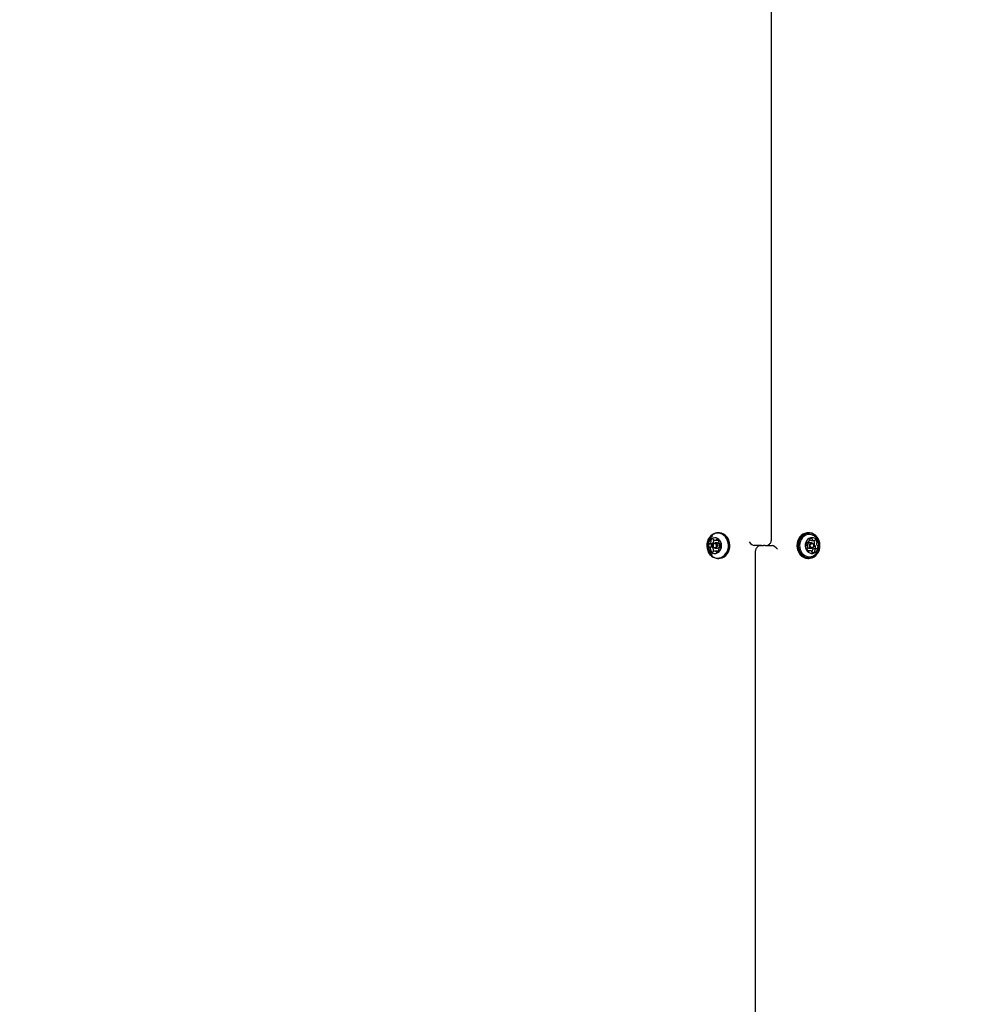
# Model space of a CAD drawing. Units: millimetres. Extents: x 731 to 1334, y 647 to 1297.
# Drawn here: x 997 to 1075, y 972 to 1053 of the extents above; entities that cross this region are included whole.
import ezdxf

# ---------------------------------------------------------------- set-up
doc = ezdxf.new("R2010")
doc.units = ezdxf.units.MM
doc.header["$LTSCALE"] = 100
doc.styles.add('SLDTEXTSTYLE0', font='TXT', dxfattribs={"width": 0.75})
doc.dimstyles.new('SLDDIMSTYLE0', dxfattribs={"dimtxt": 15.875, "dimasz": 8, "dimexe": 0, "dimexo": 0.0625, "dimgap": 3.96875, "dimtad": 2, "dimdec": 0, "dimrnd": 1e-09, "dimzin": 12, "dimdsep": 46, "dimtxsty": 'SLDTEXTSTYLE0', "dimblk1": 'DOT', "dimblk2": 'DOT', "dimsah": 1, "dimcen": 0.09, "dimse1": 1, "dimse2": 1, "dimadec": 0, "dimazin": 3, "dimtfac": 1, "dimtdec": 0, "dimtofl": 0, "dimtmove": 0, "dimatfit": 3, "dimldrblk": 'DOT', "dimfxl": 0, "dimfrac": 2, "dimtolj": 1, "dimtzin": 12, "dimarcsym": 0})

# ---------------------------------------------------------------- blocks, each defined once
blk = doc.blocks.new('_Dot')
at = {"color": 0, "linetype": 'ByBlock', "lineweight": -2}
blk.add_line((-0.5, 0), (-1, 0), dxfattribs=at)
at = {"color": 0, "linetype": 'ByBlock', "const_width": 0.5}
blk.add_lwpolyline([(-0.25, 0, 1), (0.25, 0, 1)], format="xyb", close=True, dxfattribs=at)
blk = doc.blocks.new('_D')
at = {"color": 7, "linetype": 'Continuous', "lineweight": 18}
blk.add_line((1132.511, 1276.228), (913.556, 1276.228), dxfattribs=at)
at = {"color": 7, "linetype": 'Continuous', "lineweight": 18, "xscale": 8, "yscale": 8, "rotation": 180.0000000000004}
blk.add_blockref('_Dot', (913.556, 1276.228), dxfattribs=at)
at = {"color": 7, "linetype": 'Continuous', "lineweight": 18, "xscale": 8, "yscale": 8}
blk.add_blockref('_Dot', (1132.511, 1276.228), dxfattribs=at)
at = {"color": 7, "linetype": 'Continuous', "lineweight": 18, "insert": (1005.444, 1296.692), "char_height": 15.875, "attachment_point": 1, "style": 'SLDTEXTSTYLE0'}
blk.add_mtext('219', dxfattribs=at)

msp = doc.modelspace()

# ---------------------------------------------------------------- linework, layer by layer
at = {"color": 7, "linetype": 'Continuous', "lineweight": 25}
for p, q in [((1059.073, 1010.304), (1059.073, 1066.142)), ((1054.208, 1010.62), (1054.178, 1010.6)), ((1054.387, 1010.26), (1054.602, 1010.26)), ((1054.709, 1010.861), (1054.624, 1010.861)), ((1062.182, 1010.861), (1062.097, 1010.861)), ((1062.23, 1010.335), (1062.23, 1010.337)), ((1062.392, 1010.231), (1062.607, 1010.231)), ((1054.149, 1009.68), (1053.934, 1009.68)), ((1053.942, 1009.952), (1054.157, 1009.952)), ((1054.572, 1009.348), (1054.357, 1009.348)), ((1054.587, 1010.024), (1054.397, 1010.024)), ((1054.397, 1009.584), (1054.587, 1009.584)), ((1054.842, 1009.656), (1054.802, 1009.656)), ((1054.809, 1009.928), (1054.843, 1009.928)), ((1058.249, 1009.804), (1057.639, 1009.804)), ((1058.029, 1009.764), (1058.029, 1009.804)), ((1058.249, 1009.804), (1058.403, 1009.804)), ((1058.557, 1009.804), (1058.403, 1009.804)), ((1058.557, 1009.804), (1059.167, 1009.804)), ((1058.777, 1009.844), (1058.777, 1009.804)), ((1061.99, 1010.074), (1062.063, 1010.074)), ((1062.047, 1009.709), (1062.081, 1009.652)), ((1062.261, 1009.376), (1062.076, 1009.376)), ((1062.409, 1010.024), (1062.219, 1010.024)), ((1062.219, 1009.584), (1062.409, 1009.584)), ((1062.805, 1009.534), (1062.59, 1009.534)), ((1062.663, 1009.534), (1062.664, 1009.535)), ((1054.624, 1008.746), (1054.709, 1008.746)), ((1057.733, 1009.304), (1057.733, 953.429)), ((1062.097, 1008.746), (1062.182, 1008.746)), ((1062.423, 1009.271), (1062.43, 1009.277))]:
    msp.add_line(p, q, dxfattribs=at)
at = {"color": 7, "linetype": 'Continuous', "lineweight": 25, "flags": 128}
for points in [[(1054.186, 1010.732), (1054.045, 1010.623), (1053.925, 1010.486), (1053.828, 1010.326), (1053.759, 1010.149), (1053.718, 1009.959), (1053.709, 1009.764), (1053.731, 1009.571), (1053.783, 1009.385), (1053.864, 1009.214), (1053.971, 1009.063), (1054.1, 1008.937), (1054.247, 1008.84), (1054.407, 1008.777), (1054.574, 1008.748), (1054.743, 1008.755), (1054.908, 1008.798), (1055.063, 1008.876), (1055.203, 1008.984), (1055.324, 1009.121), (1055.421, 1009.281), (1055.49, 1009.459), (1055.53, 1009.649), (1055.54, 1009.843), (1055.518, 1010.037), (1055.465, 1010.223), (1055.384, 1010.394), (1055.278, 1010.545), (1055.149, 1010.671), (1055.002, 1010.767), (1054.842, 1010.831), (1054.675, 1010.86), (1054.506, 1010.852), (1054.341, 1010.809), (1054.186, 1010.732)], [(1054.184, 1010.71), (1054.047, 1010.604), (1053.929, 1010.47), (1053.835, 1010.314), (1053.767, 1010.14), (1053.727, 1009.955), (1053.718, 1009.765), (1053.74, 1009.576), (1053.791, 1009.395), (1053.87, 1009.228), (1053.974, 1009.08), (1054.1, 1008.957), (1054.244, 1008.863), (1054.4, 1008.801), (1054.563, 1008.773), (1054.728, 1008.78), (1054.889, 1008.822), (1055.04, 1008.897), (1055.177, 1009.004), (1055.295, 1009.137), (1055.389, 1009.294), (1055.457, 1009.467), (1055.496, 1009.652), (1055.505, 1009.843), (1055.484, 1010.031), (1055.433, 1010.213), (1055.354, 1010.38), (1055.25, 1010.528), (1055.124, 1010.651), (1054.98, 1010.745), (1054.824, 1010.807), (1054.661, 1010.835), (1054.496, 1010.828), (1054.335, 1010.786), (1054.184, 1010.71)], [(1054.102, 1010.374), (1053.996, 1010.287), (1053.909, 1010.174), (1053.848, 1010.041), (1053.814, 1009.895), (1053.811, 1009.744), (1053.838, 1009.596), (1053.894, 1009.46), (1053.976, 1009.342), (1054.079, 1009.249), (1054.197, 1009.186), (1054.326, 1009.156), (1054.456, 1009.161), (1054.582, 1009.201), (1054.697, 1009.273), (1054.794, 1009.374), (1054.869, 1009.498), (1054.916, 1009.639), (1054.935, 1009.788), (1054.923, 1009.938), (1054.881, 1010.081), (1054.812, 1010.21), (1054.719, 1010.316), (1054.607, 1010.394), (1054.483, 1010.441), (1054.353, 1010.453), (1054.223, 1010.431), (1054.102, 1010.374)], [(1054.292, 1010.285), (1054.281, 1010.272), (1054.265, 1010.249)], [(1054.709, 1008.746), (1054.828, 1008.755), (1054.993, 1008.798), (1055.148, 1008.876), (1055.288, 1008.984), (1055.409, 1009.121), (1055.506, 1009.281), (1055.575, 1009.459), (1055.615, 1009.649), (1055.625, 1009.843), (1055.603, 1010.037), (1055.55, 1010.223), (1055.469, 1010.394), (1055.363, 1010.545), (1055.234, 1010.671), (1055.087, 1010.767), (1054.927, 1010.831), (1054.76, 1010.86), (1054.709, 1010.861)], [(1062.097, 1010.861), (1061.992, 1010.854), (1061.827, 1010.814), (1061.67, 1010.74), (1061.529, 1010.633), (1061.406, 1010.499), (1061.307, 1010.341), (1061.235, 1010.164), (1061.193, 1009.975), (1061.181, 1009.78), (1061.2, 1009.587), (1061.25, 1009.4), (1061.329, 1009.227), (1061.434, 1009.074)], [(1061.519, 1009.074), (1061.646, 1008.946), (1061.792, 1008.847), (1061.95, 1008.781), (1062.117, 1008.749), (1062.286, 1008.753), (1062.452, 1008.793), (1062.608, 1008.868), (1062.749, 1008.974), (1062.872, 1009.109), (1062.971, 1009.267), (1063.043, 1009.444), (1063.085, 1009.633), (1063.097, 1009.827), (1063.078, 1010.021), (1063.028, 1010.208), (1062.949, 1010.38), (1062.845, 1010.533), (1062.717, 1010.662), (1062.572, 1010.761), (1062.413, 1010.827), (1062.246, 1010.859), (1062.077, 1010.854), (1061.912, 1010.814), (1061.755, 1010.74), (1061.614, 1010.633), (1061.491, 1010.499), (1061.392, 1010.341), (1061.32, 1010.164), (1061.278, 1009.975), (1061.266, 1009.78), (1061.285, 1009.587), (1061.335, 1009.4), (1061.414, 1009.227), (1061.519, 1009.074)], [(1061.547, 1009.092), (1061.671, 1008.966), (1061.813, 1008.87), (1061.968, 1008.805), (1062.131, 1008.774), (1062.296, 1008.778), (1062.458, 1008.817), (1062.61, 1008.89), (1062.749, 1008.994), (1062.868, 1009.125), (1062.964, 1009.28), (1063.035, 1009.452), (1063.076, 1009.637), (1063.088, 1009.827), (1063.069, 1010.016), (1063.021, 1010.198), (1062.944, 1010.367), (1062.841, 1010.516), (1062.717, 1010.641), (1062.575, 1010.738), (1062.42, 1010.803), (1062.257, 1010.834), (1062.092, 1010.83), (1061.93, 1010.79), (1061.778, 1010.718), (1061.64, 1010.614), (1061.52, 1010.482), (1061.424, 1010.328), (1061.353, 1010.155), (1061.312, 1009.971), (1061.3, 1009.781), (1061.319, 1009.592), (1061.368, 1009.41), (1061.444, 1009.241), (1061.547, 1009.092)], [(1062.624, 1010.603), (1062.538, 1010.654), (1062.388, 1010.711), (1062.231, 1010.734), (1062.074, 1010.72), (1061.922, 1010.671), (1061.781, 1010.589), (1061.656, 1010.477), (1061.553, 1010.339), (1061.475, 1010.18), (1061.426, 1010.007), (1061.407, 1009.826), (1061.418, 1009.644), (1061.461, 1009.469), (1061.532, 1009.306), (1061.629, 1009.162)], [(1062.027, 1009.355), (1062.127, 1009.259), (1062.244, 1009.192), (1062.371, 1009.158), (1062.502, 1009.159), (1062.629, 1009.194), (1062.746, 1009.263), (1062.845, 1009.36), (1062.923, 1009.482), (1062.974, 1009.62), (1062.996, 1009.769), (1062.988, 1009.92), (1062.95, 1010.064), (1062.884, 1010.195), (1062.794, 1010.304), (1062.684, 1010.386), (1062.561, 1010.437), (1062.431, 1010.454), (1062.302, 1010.436), (1062.179, 1010.383), (1062.07, 1010.3), (1061.981, 1010.189), (1061.916, 1010.058), (1061.879, 1009.914), (1061.872, 1009.763), (1061.896, 1009.614), (1061.948, 1009.476), (1062.027, 1009.355)], [(1054.306, 1009.997), (1054.377, 1010.023), (1054.451, 1010.015), (1054.516, 1009.975), (1054.564, 1009.909), (1054.586, 1009.827), (1054.58, 1009.742), (1054.545, 1009.666), (1054.488, 1009.611), (1054.417, 1009.585), (1054.343, 1009.593), (1054.277, 1009.633), (1054.23, 1009.698), (1054.207, 1009.78), (1054.214, 1009.866), (1054.249, 1009.942), (1054.306, 1009.997)], [(1054.301, 1009.953), (1054.257, 1009.911), (1054.231, 1009.852), (1054.225, 1009.786), (1054.243, 1009.722), (1054.279, 1009.671), (1054.33, 1009.641), (1054.388, 1009.635), (1054.442, 1009.655), (1054.486, 1009.697), (1054.513, 1009.756), (1054.518, 1009.822), (1054.501, 1009.885), (1054.464, 1009.936), (1054.413, 1009.967), (1054.356, 1009.973), (1054.301, 1009.953)], [(1054.587, 1009.584), (1054.607, 1009.585), (1054.678, 1009.611), (1054.735, 1009.666), (1054.77, 1009.742), (1054.776, 1009.827), (1054.754, 1009.909), (1054.706, 1009.975), (1054.641, 1010.015), (1054.587, 1010.024)], [(1062.271, 1009.652), (1062.231, 1009.725), (1062.219, 1009.809), (1062.235, 1009.893), (1062.278, 1009.963), (1062.34, 1010.009), (1062.414, 1010.024), (1062.486, 1010.005), (1062.547, 1009.956), (1062.587, 1009.883), (1062.6, 1009.799), (1062.583, 1009.715), (1062.54, 1009.645), (1062.478, 1009.599), (1062.404, 1009.584), (1062.332, 1009.603), (1062.271, 1009.652)], [(1062.327, 1009.687), (1062.374, 1009.648), (1062.43, 1009.634), (1062.487, 1009.645), (1062.536, 1009.681), (1062.569, 1009.735), (1062.581, 1009.8), (1062.571, 1009.865), (1062.541, 1009.921), (1062.494, 1009.959), (1062.438, 1009.974), (1062.381, 1009.962), (1062.332, 1009.927), (1062.299, 1009.873), (1062.287, 1009.808), (1062.297, 1009.743), (1062.327, 1009.687)]]:
    msp.add_lwpolyline(points, dxfattribs=at)
at = {"color": 7, "linetype": 'Continuous', "lineweight": 25}
for centre, radius, start, end in [((1054.096, 1010.222), 0.0536, 149.30865, 218.31996), ((1054.236, 1010.145), 0.213, 93.80705, 150.61618), ((1054.013, 1010.156), 0.0527, 355.28419, 38.62853), ((1054.221, 1010.314), 0.0431, 8.49137, 89.11071), ((1054.311, 1010.222), 0.0536, 149.30865, 218.31996), ((1054.31, 1010.329), 0.0476, 190.71261, 237.13908), ((1054.228, 1010.156), 0.0527, 355.28419, 38.62853), ((1054.387, 1010.453), 0.193, 237.97959, 298.8195), ((1054.456, 1010.324), 0.0468, 299.93957, 346.91893), ((1054.543, 1010.306), 0.0424, 87.53217, 169.17302), ((1054.519, 1010.133), 0.216, 26.77781, 82.90483), ((1054.601, 1010.453), 0.193, 270.12388, 294.06581), ((1054.744, 1010.136), 0.0521, 138.70626, 182.41512), ((1054.665, 1010.205), 0.0535, 319.20448, 28.3376), ((1061.99, 1010.295), 0.235, 291.24245, 344.23552), ((1062.262, 1010.293), 0.0531, 136.05945, 205.52524), ((1062.164, 1010.247), 0.0547, 342.7004, 24.92131), ((1062.364, 1010.192), 0.197, 75.72524, 135.53684), ((1062.282, 1010.334), 0.0519, 178.14026, 221.92631), ((1062.395, 1010.435), 0.204, 222.00699, 269.14041), ((1062.398, 1010.338), 0.0473, 356.15574, 71.66029), ((1062.497, 1010.334), 0.0519, 178.14026, 221.92631), ((1062.608, 1010.431), 0.2, 221.56939, 280.93633), ((1062.394, 1010.051), 0.257, 14.3528, 44.53524), ((1062.636, 1010.276), 0.0421, 283.08391, 333.57932), ((1062.709, 1010.241), 0.0392, 68.98441, 155.27165), ((1062.625, 1010.059), 0.24, 13.37136, 65.68841), ((1054.143, 1009.812), 0.286, 155.64077, 201.96472), ((1053.915, 1009.718), 0.0404, 198.82045, 283.32573), ((1053.919, 1009.916), 0.0398, 73.25601, 158.60838), ((1053.934, 1009.643), 0.0372, 50.39867, 105.27932), ((1053.942, 1009.989), 0.037, 251.37302, 306.63151), ((1053.788, 1009.47), 0.263, 0.77122, 49.81025), ((1053.807, 1010.165), 0.259, 307.37729, 356.93715), ((1054.079, 1009.402), 0.0535, 139.21236, 208.38834), ((1054.225, 1009.474), 0.216, 206.77782, 262.9049), ((1054, 1009.472), 0.052, 318.71366, 2.42549), ((1054.358, 1009.812), 0.286, 155.64077, 201.96472), ((1054.133, 1009.721), 0.0441, 200.8001, 246.87831), ((1054.138, 1009.912), 0.0446, 117.35014, 156.2193), ((1054.149, 1009.642), 0.0379, 50.69224, 89.56778), ((1054.157, 1009.989), 0.0376, 270.31784, 306.37908), ((1054.003, 1009.47), 0.263, 0.77122, 49.81025), ((1054.022, 1010.165), 0.259, 307.37729, 356.93715), ((1054.294, 1009.402), 0.0535, 139.21236, 208.38834), ((1054.467, 1009.496), 0.25, 208.40431, 221.18412), ((1054.215, 1009.472), 0.052, 318.71366, 2.42549), ((1054.357, 1009.155), 0.193, 57.9984, 118.80225), ((1054.508, 1009.463), 0.213, 273.80834, 330.61497), ((1054.571, 1009.153), 0.194, 60.48076, 89.80736), ((1054.937, 1009.442), 0.259, 127.37487, 176.93887), ((1054.731, 1009.452), 0.0527, 175.28372, 218.63036), ((1054.647, 1009.386), 0.0536, 329.31041, 38.31776), ((1054.956, 1010.137), 0.263, 180.78101, 229.81264), ((1054.802, 1009.619), 0.037, 71.42221, 126.63494), ((1054.809, 1009.965), 0.0372, 230.32935, 285.28157), ((1054.825, 1009.692), 0.0398, 253.20555, 338.61128), ((1054.829, 1009.89), 0.0404, 18.78371, 103.30568), ((1054.601, 1009.796), 0.286, 335.6391, 21.97117), ((1062.209, 1009.901), 0.278, 142.10349, 189.32887), ((1061.978, 1009.861), 0.044, 185.58997, 265.04249), ((1061.972, 1009.777), 0.0398, 34.84603, 87.28428), ((1062.019, 1010.05), 0.0379, 54.7844, 143.23286), ((1061.776, 1009.637), 0.281, 348.35898, 35.3313), ((1062.059, 1009.507), 0.0512, 124.93423, 196.20134), ((1062.243, 1009.548), 0.24, 193.37171, 245.6874), ((1062.243, 1009.808), 0.217, 96.2682, 197.34998), ((1062.004, 1009.589), 0.0478, 303.56623, 349.85574), ((1062.063, 1010.111), 0.037, 234.09644, 289.37037), ((1062.221, 1009.76), 0.177, 217.85973, 269.49762), ((1062.159, 1009.367), 0.0392, 248.98597, 335.27428), ((1062.232, 1009.331), 0.0421, 103.07921, 153.57693), ((1062.26, 1009.177), 0.2, 41.56879, 100.9363), ((1062.489, 1009.36), 0.0547, 162.74501, 204.93548), ((1062.663, 1009.313), 0.235, 111.23133, 164.23496), ((1062.59, 1009.498), 0.0365, 90.05184, 109.59163), ((1062.877, 1009.97), 0.281, 168.37422, 215.31752), ((1062.65, 1010.019), 0.0479, 123.58198, 169.84883), ((1062.594, 1010.1), 0.0513, 304.93432, 16.19597), ((1062.681, 1009.831), 0.0398, 214.81225, 267.33293), ((1062.704, 1009.36), 0.0547, 162.74501, 204.93548), ((1062.878, 1009.313), 0.235, 111.23133, 164.23496), ((1062.445, 1009.706), 0.278, 322.1011, 9.32974), ((1062.675, 1009.747), 0.044, 5.59395, 84.99488), ((1062.805, 1009.497), 0.0369, 54.11365, 109.3682), ((1063.092, 1009.97), 0.281, 168.37422, 215.31752), ((1062.865, 1010.019), 0.0479, 123.58198, 169.84883), ((1062.849, 1009.558), 0.0379, 234.79176, 323.3033), ((1062.809, 1010.1), 0.0513, 304.93432, 16.19597), ((1062.896, 1009.831), 0.0398, 214.81225, 267.33293), ((1062.66, 1009.706), 0.278, 322.10347, 9.32887), ((1062.89, 1009.747), 0.044, 5.59395, 84.99488), ((1054.2, 1009.302), 0.0424, 267.53166, 349.12666), ((1054.288, 1009.283), 0.0468, 119.91955, 166.95632), ((1054.433, 1009.278), 0.0476, 10.71285, 57.14116), ((1054.523, 1009.294), 0.0431, 188.49449, 269.11076), ((1062.108, 1009.603), 0.857, 218.11136, 269.24579), ((1062.209, 1009.606), 0.731, 217.40942, 305.71739), ((1062.371, 1009.274), 0.0519, 358.10308, 41.93191), ((1062.47, 1009.269), 0.0473, 176.19222, 251.65994), ((1062.392, 1009.314), 0.0532, 316.1008, 25.52805), ((1062.504, 1009.416), 0.197, 255.72555, 315.52935), ((1062.607, 1009.314), 0.0532, 316.1008, 25.52805)]:
    msp.add_arc(centre, radius, start, end, dxfattribs=at)
for centre, major_axis in [((1057.379, 1010.104), (0.29, -0.29)), ((1059.427, 1009.504), (-0.29, 0.29))]:
    msp.add_ellipse(centre, major_axis=major_axis, ratio=0.267949, start_param=4.45059, end_param=6.021386, dxfattribs=at)
for points, knots in [([(1054.179, 1010.598), (1054.145, 1010.573), (1054.065, 1010.516), (1053.962, 1010.4), (1053.87, 1010.26), (1053.804, 1010.104), (1053.766, 1009.938), (1053.757, 1009.765), (1053.78, 1009.589), (1053.836, 1009.418), (1053.92, 1009.262), (1054.034, 1009.126), (1054.119, 1009.042), (1054.174, 1009.011), (1054.175, 1009.01)], [0, 0, 0, 0, 0.0684849, 0.1580602, 0.2476083, 0.3376141, 0.4286389, 0.5212037, 0.6156714, 0.712109, 0.8101985, 0.8990556, 0.9979918, 1, 1, 1, 1]), ([(1058.599, 1009.804), (1058.635, 1009.806), (1058.709, 1009.811), (1058.816, 1009.854), (1058.913, 1009.922), (1058.991, 1010.013), (1059.045, 1010.122), (1059.07, 1010.222), (1059.072, 1010.284), (1059.073, 1010.304)], [0, 0, 0, 0, 0.139771, 0.294919, 0.448899, 0.603648, 0.760731, 0.92103, 1, 1, 1, 1]), ([(1062.636, 1009.017), (1062.667, 1009.039), (1062.744, 1009.094), (1062.844, 1009.207), (1062.936, 1009.347), (1063.001, 1009.503), (1063.04, 1009.669), (1063.049, 1009.843), (1063.026, 1010.018), (1062.97, 1010.189), (1062.886, 1010.345), (1062.773, 1010.482), (1062.684, 1010.568), (1062.627, 1010.6), (1062.623, 1010.602)], [0, 0, 0, 0, 0.062023, 0.151769, 0.241442, 0.331574, 0.422726, 0.51542, 0.610019, 0.706591, 0.804817, 0.8938, 0.992878, 1, 1, 1, 1]), ([(1058.207, 1009.804), (1058.171, 1009.801), (1058.097, 1009.796), (1057.99, 1009.754), (1057.893, 1009.685), (1057.815, 1009.594), (1057.761, 1009.486), (1057.736, 1009.386), (1057.734, 1009.324), (1057.733, 1009.304)], [0, 0, 0, 0, 0.139771, 0.294916, 0.448899, 0.603648, 0.760731, 0.92103, 1, 1, 1, 1])]:
    msp.add_open_spline(points, degree=3, knots=knots, dxfattribs=at)

# ---------------------------------------------------------------- dimensions: what is measured, and where the dimension line sits
at = {"color": 7, "linetype": 'Continuous', "lineweight": 18}
dim = msp.add_linear_dim(base=(1132.511, 1276.228), p1=(913.556, 1030.394), p2=(1132.511, 986.059), dimstyle='SLDDIMSTYLE0', dxfattribs=at)
dim.commit()
dim.dimension.update_dxf_attribs({"geometry": '_D', "text_midpoint": (1023.034, 1276.228), "dimtype": 160})

doc.saveas('drawing.dxf')
